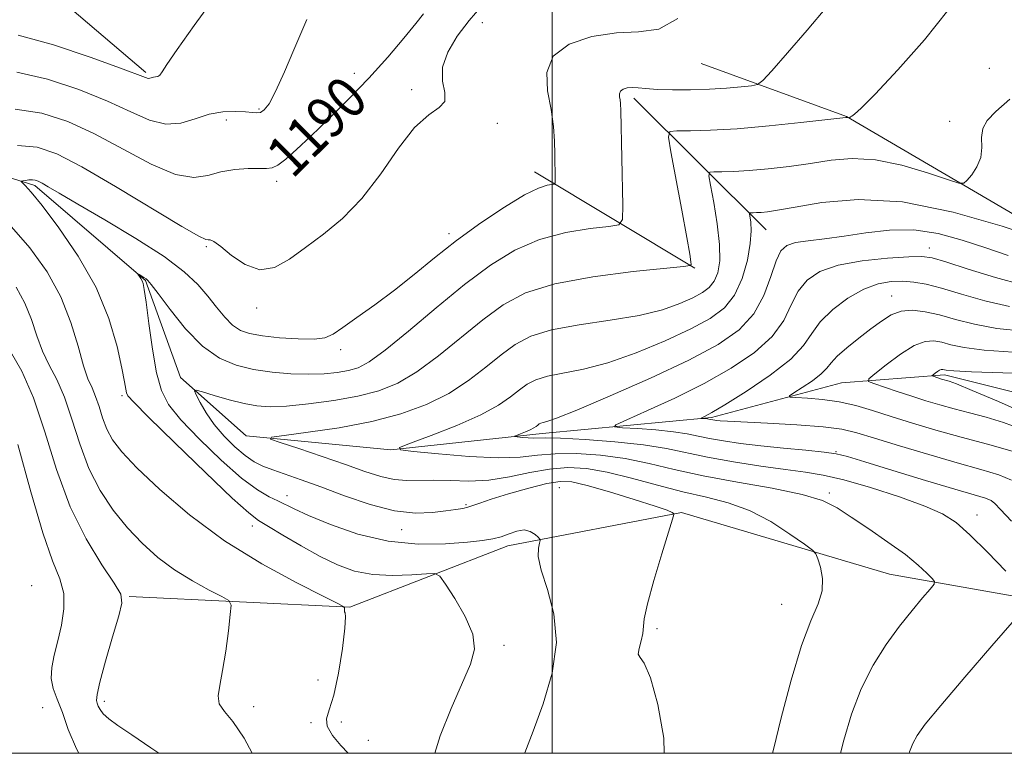
# Model space of a CAD drawing. Extents: x 2087300 to 2090200, y 324800 to 327700.
# Drawn here: x 2089397 to 2089587, y 325000 to 325142 of the extents above; entities that cross this region are included whole.
import ezdxf

# ---------------------------------------------------------------- set-up
doc = ezdxf.new("R2010")
doc.units = 0
doc.header["$MEASUREMENT"] = 0
for name, color, linetype, lineweight in [('32000', 7, 'Continuous', 0), ('DTM HARD BREAKLINE', 7, 'Continuous', 0), ('DTM SPOT ELEVATION', 2, 'Continuous', 13), ('INDEX CONTOUR', 41, 'Continuous', 13), ('INDEX CONTOUR LABEL', 244, 'Continuous', 0), ('INTERMEDIATE CONTOUR', 44, 'Continuous', 0)]:
    doc.layers.add(name, color=color, linetype=linetype, lineweight=lineweight)
doc.styles.add('Style-ITALICS', font='ITALICS.shx')

msp = doc.modelspace()

# ---------------------------------------------------------------- linework, layer by layer
at = {"layer": '32000', "flags": 128}
for points in [[(2087500, 325000), (2090000, 325000), (2090000, 327500), (2087500, 327500), (2087500, 325000)], [(2089500, 327500), (2089500, 325000)]]:
    msp.add_lwpolyline(points, dxfattribs=at)
at = {"layer": 'DTM HARD BREAKLINE'}
for points in [[(2089421.57, 325131.42, 1194.26), (2089390.71, 325157.66, 1198.65), (2089358.93, 325170.97, 1200.04), (2089333.28, 325187.26, 1203.37), (2089300.12, 325212, 1208.91), (2089273.69, 325227.53, 1213.46), (2089223.86, 325257.04, 1219.97), (2089191.22, 325262, 1223.72), (2089164.81, 325278.29, 1227.3), (2089149.06, 325296.74, 1229.9)], [(2089638.53, 325087.71, 1172.45), (2089600.62, 325097.3, 1178.07), (2089556.83, 325122.93, 1182.05), (2089528.81, 325133.15, 1185.31)], [(2089541.35, 325101.06, 1177.17), (2089515.8, 325126.47, 1183.6)], [(2089376.9, 325116.87, 1188.51), (2089400.13, 325109.58, 1185.66), (2089421.48, 325091.25, 1183.87), (2089428.24, 325072.51, 1182.41), (2089440.93, 325061.28, 1180.3), (2089468.89, 325058.6, 1178.05), (2089498.08, 325061.74, 1175.52), (2089530.77, 325064.84, 1171.76), (2089555.92, 325071.53, 1168.73), (2089575.76, 325073.04, 1165.62), (2089605.41, 325065.68, 1162.54), (2089627.57, 325065.99, 1160.11), (2089647.31, 325059.33, 1159.19), (2089672.95, 325058.44, 1158.09), (2089694.6, 325064.59, 1157.04), (2089717.96, 325067.22, 1156.49), (2089734.79, 325061.18, 1155.57), (2089755.66, 325051.01, 1154.61), (2089781.95, 325055.36, 1152.95), (2089810.58, 325060.84, 1150.89)], [(2089527.57, 325093.63, 1181.89), (2089496.62, 325112.26, 1186.61)], [(2089418.35, 325030.27, 1191.82), (2089460.92, 325028.23, 1187.91), (2089491.48, 325040.02, 1184.49), (2089525.02, 325046.46, 1181.89), (2089565.18, 325034.56, 1178.96), (2089602.36, 325028.02, 1174.97), (2089640.24, 325016.15, 1174.89), (2089680.52, 325014.13, 1174.73), (2089728.32, 325005.18, 1172.61), (2089772.36, 325000.08, 1170.9)]]:
    msp.add_polyline3d(points, dxfattribs=at)
at = {"layer": 'DTM SPOT ELEVATION'}
for p in [(2089486.56, 325141, 1187.3), (2089461.82, 325131.28, 1190.7), (2089584.41, 325132.2, 1181.5), (2089472.9, 325128.07, 1188.3), (2089443.39, 325124.37, 1192.2), (2089437.11, 325122.22, 1191.4), (2089489.45, 325121.61, 1187.7), (2089576.79, 325122.01, 1180.8), (2089446.85, 325110.41, 1189.6), (2089480.08, 325100.28, 1186.4), (2089433.23, 325097.82, 1187.8), (2089572.84, 325097.53, 1174.6), (2089565.6, 325088.26, 1170.7), (2089442.95, 325085.95, 1187.6), (2089459.2, 325077.88, 1185.6), (2089416.96, 325069.02, 1186.3), (2089554.83, 325058.23, 1173.9), (2089501.39, 325051.3, 1183.1), (2089448.82, 325049.7, 1183.4), (2089553.56, 325050.22, 1177.7), (2089483.36, 325048.01, 1181.8), (2089582.04, 325046.02, 1175.4), (2089442.12, 325043.85, 1186.6), (2089470.98, 325043.18, 1182.7), (2089399.49, 325032.34, 1195.4), (2089544.31, 325028.75, 1180.8), (2089520.28, 325024.03, 1181.7), (2089490.7, 325020.83, 1185.7), (2089454.8, 325014.16, 1189.4), (2089413.52, 325010.04, 1191.6), (2089401.61, 325008.8, 1195.1), (2089442.38, 325009, 1189.4), (2089453.48, 325005.92, 1188.2), (2089459.29, 325006.01, 1187.4), (2089464.52, 325002.51, 1186.8)]:
    msp.add_point(p, dxfattribs=at)
at = {"layer": 'INDEX CONTOUR'}
for points in [[(2089396.302, 325124.34, 1190), (2089401.463, 325123.538, 1190), (2089406.484, 325121.923, 1190), (2089411.673, 325119.552, 1190), (2089417.193, 325116.602, 1190), (2089422.592, 325113.735, 1190), (2089427.265, 325111.731, 1190), (2089430.799, 325111.131, 1190), (2089433.549, 325111.51, 1190), (2089436.058, 325112.204, 1190), (2089438.719, 325112.671, 1190), (2089441.306, 325112.875, 1190), (2089443.444, 325112.904, 1190), (2089444.888, 325112.874, 1190), (2089445.942, 325113.004, 1190), (2089447.042, 325113.544, 1190), (2089448.566, 325114.705, 1190), (2089450.663, 325116.563, 1190), (2089453.424, 325119.15, 1190), (2089456.865, 325122.455, 1190), (2089460.714, 325126.272, 1190), (2089464.623, 325130.347, 1190), (2089468.263, 325134.399, 1190), (2089471.373, 325138.049, 1190), (2089473.71, 325140.895, 1190), (2089475.186, 325142.722, 1190)], [(2089542.574, 325000, 1180), (2089542.757, 325000.726, 1180), (2089544.265, 325006.817, 1180), (2089546.174, 325014.098, 1180), (2089548.177, 325020.805, 1180), (2089549.985, 325025.599, 1180), (2089551.38, 325028.853, 1180), (2089552.159, 325031.367, 1180), (2089552.217, 325033.759, 1180), (2089551.821, 325035.914, 1180), (2089551.334, 325037.534, 1180), (2089550.966, 325038.471, 1180), (2089550.297, 325039.2, 1180), (2089548.753, 325040.346, 1180), (2089545.945, 325042.323, 1180), (2089542.218, 325044.713, 1180), (2089538.098, 325046.883, 1180), (2089533.991, 325048.377, 1180), (2089529.794, 325049.431, 1180), (2089525.281, 325050.452, 1180), (2089520.34, 325051.732, 1180), (2089515.308, 325053.094, 1180), (2089510.636, 325054.244, 1180), (2089506.634, 325054.941, 1180), (2089503.058, 325055.145, 1180), (2089499.524, 325054.871, 1180), (2089495.74, 325054.184, 1180), (2089491.776, 325053.363, 1180), (2089487.795, 325052.741, 1180), (2089483.949, 325052.551, 1180), (2089480.367, 325052.636, 1180), (2089477.167, 325052.742, 1180), (2089471.935, 325052.648, 1180), (2089469.509, 325052.831, 1180), (2089466.906, 325053.429, 1180), (2089463.865, 325054.423, 1180), (2089460.121, 325055.747, 1180), (2089455.609, 325057.293, 1180), (2089451.078, 325058.806, 1180), (2089447.477, 325059.995, 1180), (2089445.628, 325060.664, 1180), (2089445.835, 325061.019, 1180), (2089448.28, 325061.365, 1180), (2089452.929, 325061.956, 1180), (2089458.918, 325062.843, 1180), (2089465.168, 325064.026, 1180), (2089470.802, 325065.51, 1180), (2089475.726, 325067.318, 1180), (2089480.043, 325069.474, 1180), (2089483.846, 325071.952, 1180), (2089487.2, 325074.526, 1180), (2089490.161, 325076.917, 1180), (2089492.881, 325078.902, 1180), (2089495.914, 325080.485, 1180), (2089499.908, 325081.729, 1180), (2089505.243, 325082.71, 1180), (2089511.208, 325083.582, 1180), (2089516.823, 325084.513, 1180), (2089521.308, 325085.622, 1180), (2089524.687, 325086.814, 1180), (2089527.188, 325087.942, 1180), (2089529.023, 325088.922, 1180), (2089530.347, 325089.907, 1180), (2089531.304, 325091.115, 1180), (2089531.996, 325092.759, 1180), (2089532.374, 325095.048, 1180), (2089532.35, 325098.187, 1180), (2089531.893, 325102.19, 1180), (2089531.219, 325106.317, 1180), (2089530.602, 325109.637, 1180), (2089530.295, 325111.471, 1180), (2089530.463, 325112.146, 1180), (2089531.252, 325112.239, 1180), (2089532.78, 325112.243, 1180), (2089535.055, 325112.302, 1180), (2089538.066, 325112.475, 1180), (2089541.738, 325112.806, 1180), (2089545.802, 325113.277, 1180), (2089549.923, 325113.855, 1180), (2089553.888, 325114.457, 1180), (2089557.942, 325114.797, 1180), (2089562.442, 325114.539, 1180), (2089567.531, 325113.493, 1180), (2089572.484, 325112.054, 1180), (2089576.36, 325110.764, 1180), (2089578.516, 325110.067, 1180), (2089579.49, 325110.016, 1180), (2089580.116, 325110.569, 1180), (2089581.027, 325111.665, 1180), (2089582.039, 325113.183, 1180), (2089582.764, 325114.98, 1180), (2089582.958, 325116.917, 1180), (2089582.935, 325118.845, 1180), (2089583.152, 325120.613, 1180), (2089584.013, 325122.173, 1180), (2089585.712, 325123.893, 1180), (2089588.387, 325126.24, 1180)], [(2089442.072, 325000, 1190), (2089440.533, 325002.952, 1190), (2089438.385, 325006.108, 1190), (2089436.735, 325008.074, 1190), (2089435.748, 325009.526, 1190), (2089435.513, 325011.081, 1190), (2089435.822, 325013.116, 1190), (2089436.394, 325015.95, 1190), (2089436.984, 325019.693, 1190), (2089437.497, 325023.624, 1190), (2089437.875, 325026.813, 1190), (2089438.007, 325028.612, 1190), (2089437.586, 325029.508, 1190), (2089436.244, 325030.268, 1190), (2089433.771, 325031.51, 1190), (2089430.546, 325033.261, 1190), (2089427.101, 325035.398, 1190), (2089423.864, 325037.82, 1190), (2089420.859, 325040.529, 1190), (2089418.01, 325043.549, 1190), (2089415.275, 325046.914, 1190), (2089412.749, 325050.694, 1190), (2089410.564, 325054.969, 1190), (2089408.795, 325059.716, 1190), (2089407.298, 325064.492, 1190), (2089405.871, 325068.755, 1190), (2089404.377, 325072.129, 1190), (2089402.9, 325074.921, 1190), (2089401.587, 325077.607, 1190), (2089400.515, 325080.557, 1190), (2089399.484, 325083.707, 1190), (2089398.225, 325086.886, 1190), (2089396.503, 325089.975, 1190)], [(2089588.844, 325058.296, 1170), (2089584.09, 325059.693, 1170), (2089578.998, 325061.023, 1170), (2089574.1, 325062.379, 1170), (2089569.572, 325063.727, 1170), (2089565.496, 325065.004, 1170), (2089561.908, 325066.149, 1170), (2089558.633, 325067.108, 1170), (2089555.446, 325067.831, 1170), (2089552.23, 325068.285, 1170), (2089549.303, 325068.534, 1170), (2089547.091, 325068.649, 1170), (2089545.934, 325068.734, 1170), (2089545.827, 325068.967, 1170), (2089546.68, 325069.549, 1170), (2089548.321, 325070.599, 1170), (2089550.271, 325071.918, 1170), (2089551.974, 325073.225, 1170), (2089553.055, 325074.328, 1170), (2089553.891, 325075.386, 1170), (2089555.042, 325076.645, 1170), (2089556.906, 325078.271, 1170), (2089559.221, 325080.103, 1170), (2089561.562, 325081.901, 1170), (2089563.612, 325083.443, 1170), (2089565.487, 325084.617, 1170), (2089567.416, 325085.325, 1170), (2089569.586, 325085.508, 1170), (2089572.046, 325085.236, 1170), (2089574.808, 325084.613, 1170), (2089577.918, 325083.755, 1170), (2089581.55, 325082.831, 1170), (2089585.911, 325082.026, 1170), (2089591.068, 325081.493, 1170)]]:
    msp.add_polyline3d(points, dxfattribs=at)
at = {"layer": 'INTERMEDIATE CONTOUR'}
for points in [[(2089396.792, 325117.342, 1188), (2089400.577, 325116.982, 1188), (2089404.349, 325115.707, 1188), (2089409.193, 325113.199, 1188), (2089415.726, 325109.385, 1188), (2089428.481, 325101.69, 1188), (2089431.765, 325099.802, 1188), (2089433.126, 325099.162, 1188), (2089433.566, 325099.13, 1188), (2089433.961, 325099.125, 1188), (2089434.695, 325098.787, 1188), (2089436.025, 325097.816, 1188), (2089438.113, 325096.103, 1188), (2089440.736, 325094.32, 1188), (2089443.576, 325093.331, 1188), (2089446.393, 325093.773, 1188), (2089449.276, 325095.374, 1188), (2089452.393, 325097.63, 1188), (2089455.853, 325100.18, 1188), (2089459.541, 325103.218, 1188), (2089463.281, 325107.077, 1188), (2089466.912, 325111.864, 1188), (2089470.335, 325116.786, 1188), (2089473.462, 325120.819, 1188), (2089476.175, 325123.256, 1188), (2089478.214, 325124.642, 1188), (2089479.289, 325125.832, 1188), (2089479.292, 325127.521, 1188), (2089478.867, 325129.753, 1188), (2089478.843, 325132.411, 1188), (2089479.846, 325135.365, 1188), (2089481.689, 325138.445, 1188), (2089483.981, 325141.466, 1188), (2089486.469, 325144.258, 1188)], [(2089396.938, 325138.586, 1194), (2089403.716, 325136.721, 1194), (2089410.811, 325134.365, 1194), (2089416.635, 325132.259, 1194), (2089421.499, 325130.414, 1194), (2089422.01, 325130.269, 1194), (2089422.348, 325130.296, 1194), (2089423.049, 325130.489, 1194), (2089423.446, 325130.552, 1194), (2089423.858, 325130.659, 1194), (2089424.252, 325130.917, 1194), (2089424.694, 325131.514, 1194), (2089425.63, 325132.959, 1194), (2089427.603, 325135.842, 1194), (2089430.916, 325140.473, 1194), (2089434.913, 325146.032, 1194)], [(2089494.7, 325000, 1184), (2089494.718, 325000.061, 1184), (2089496.328, 325004.3, 1184), (2089498.303, 325009.576, 1184), (2089500.047, 325015.471, 1184), (2089500.879, 325021.416, 1184), (2089500.368, 325026.9, 1184), (2089499.089, 325031.633, 1184), (2089497.871, 325035.379, 1184), (2089497.346, 325037.984, 1184), (2089497.367, 325039.627, 1184), (2089497.59, 325040.563, 1184), (2089497.721, 325041.052, 1184), (2089497.654, 325041.345, 1184), (2089497.33, 325041.694, 1184), (2089496.706, 325042.258, 1184), (2089495.793, 325042.832, 1184), (2089494.616, 325043.116, 1184), (2089493.215, 325042.907, 1184), (2089491.687, 325042.378, 1184), (2089490.141, 325041.797, 1184), (2089488.583, 325041.369, 1184), (2089486.596, 325041.052, 1184), (2089483.657, 325040.744, 1184), (2089479.41, 325040.419, 1184), (2089474.156, 325040.359, 1184), (2089468.363, 325040.921, 1184), (2089462.518, 325042.316, 1184), (2089457.188, 325044.155, 1184), (2089452.959, 325045.905, 1184), (2089450.205, 325047.156, 1184), (2089447.052, 325048.717, 1184), (2089445.376, 325049.528, 1184), (2089443.117, 325050.855, 1184), (2089440.038, 325053.138, 1184), (2089436.077, 325056.606, 1184), (2089431.89, 325060.635, 1184), (2089428.309, 325064.39, 1184), (2089425.95, 325067.323, 1184), (2089424.555, 325070.034, 1184), (2089423.65, 325073.408, 1184), (2089422.852, 325077.988, 1184), (2089422.143, 325082.938, 1184), (2089421.597, 325087.081, 1184), (2089421.261, 325089.547, 1184), (2089421.053, 325090.7, 1184), (2089420.863, 325091.215, 1184), (2089420.61, 325091.642, 1184), (2089420.335, 325092.04, 1184), (2089419.994, 325092.504, 1184), (2089420.032, 325092.517, 1184), (2089420.253, 325092.396, 1184), (2089421.156, 325091.867, 1184), (2089421.605, 325091.586, 1184), (2089421.973, 325091.282, 1184), (2089422.6, 325090.511, 1184), (2089423.921, 325088.726, 1184), (2089426.227, 325085.631, 1184), (2089429.238, 325081.926, 1184), (2089432.528, 325078.56, 1184), (2089435.766, 325076.264, 1184), (2089439.001, 325074.899, 1184), (2089442.374, 325074.105, 1184), (2089445.963, 325073.585, 1184), (2089449.583, 325073.277, 1184), (2089452.99, 325073.175, 1184), (2089455.981, 325073.272, 1184), (2089458.534, 325073.527, 1184), (2089460.678, 325073.894, 1184), (2089462.546, 325074.424, 1184), (2089464.697, 325075.551, 1184), (2089467.798, 325077.808, 1184), (2089472.281, 325081.494, 1184), (2089477.629, 325085.995, 1184), (2089483.09, 325090.467, 1184), (2089488.094, 325094.211, 1184), (2089492.814, 325097.112, 1184), (2089497.607, 325099.203, 1184), (2089502.641, 325100.544, 1184), (2089507.34, 325101.307, 1184), (2089510.939, 325101.694, 1184), (2089512.903, 325102.019, 1184), (2089513.608, 325103.066, 1184), (2089513.654, 325105.729, 1184), (2089513.263, 325124.011, 1184), (2089513.211, 325125.425, 1184), (2089513.135, 325126.101, 1184), (2089513.026, 325126.7, 1184), (2089512.998, 325127.297, 1184), (2089513.197, 325127.819, 1184), (2089513.728, 325128.205, 1184), (2089514.533, 325128.439, 1184), (2089515.512, 325128.517, 1184), (2089516.633, 325128.448, 1184), (2089518.122, 325128.298, 1184), (2089520.267, 325128.146, 1184), (2089523.243, 325128.057, 1184), (2089526.75, 325128.06, 1184), (2089530.371, 325128.17, 1184), (2089533.715, 325128.386, 1184), (2089536.516, 325128.645, 1184), (2089538.529, 325128.867, 1184), (2089539.701, 325129.091, 1184), (2089540.714, 325129.835, 1184), (2089542.437, 325131.735, 1184), (2089545.462, 325135.184, 1184), (2089549.264, 325139.583, 1184), (2089553.044, 325144.09, 1184)], [(2089521.639, 325000, 1182), (2089521.569, 325002.897, 1182), (2089520.454, 325009.39, 1182), (2089519.015, 325014.586, 1182), (2089517.802, 325017.366, 1182), (2089516.987, 325018.475, 1182), (2089516.646, 325019.12, 1182), (2089516.793, 325020.24, 1182), (2089517.191, 325021.714, 1182), (2089517.542, 325023.153, 1182), (2089517.817, 325025.985, 1182), (2089518.399, 325028.829, 1182), (2089519.643, 325033.348, 1182), (2089521.19, 325038.479, 1182), (2089523.28, 325045.183, 1182), (2089523.525, 325046.097, 1182), (2089523.479, 325046.306, 1182), (2089523.211, 325046.491, 1182), (2089522.226, 325046.914, 1182), (2089519.888, 325047.733, 1182), (2089515.872, 325049.017, 1182), (2089511.096, 325050.468, 1182), (2089506.79, 325051.695, 1182), (2089503.815, 325052.381, 1182), (2089501.549, 325052.492, 1182), (2089499.002, 325052.066, 1182), (2089495.497, 325051.18, 1182), (2089491.611, 325050.079, 1182), (2089488.235, 325049.049, 1182), (2089486.026, 325048.311, 1182), (2089484.706, 325047.833, 1182), (2089483.766, 325047.519, 1182), (2089482.746, 325047.281, 1182), (2089481.394, 325047.053, 1182), (2089479.511, 325046.777, 1182), (2089476.928, 325046.46, 1182), (2089473.611, 325046.367, 1182), (2089469.557, 325046.828, 1182), (2089464.854, 325048.048, 1182), (2089459.946, 325049.723, 1182), (2089455.368, 325051.425, 1182), (2089451.547, 325052.809, 1182), (2089446.058, 325054.721, 1182), (2089444.14, 325055.449, 1182), (2089442.464, 325056.279, 1182), (2089440.733, 325057.452, 1182), (2089438.751, 325059.134, 1182), (2089436.672, 325061.205, 1182), (2089434.752, 325063.467, 1182), (2089433.197, 325065.714, 1182), (2089432.042, 325067.704, 1182), (2089431.278, 325069.185, 1182), (2089430.941, 325069.969, 1182), (2089431.255, 325070.122, 1182), (2089432.488, 325069.777, 1182), (2089434.766, 325069.082, 1182), (2089437.64, 325068.248, 1182), (2089440.516, 325067.505, 1182), (2089443.007, 325067.043, 1182), (2089445.535, 325066.886, 1182), (2089448.73, 325067.022, 1182), (2089452.994, 325067.431, 1182), (2089457.832, 325068.075, 1182), (2089462.526, 325068.911, 1182), (2089466.556, 325069.953, 1182), (2089470.197, 325071.433, 1182), (2089473.92, 325073.641, 1182), (2089478.065, 325076.723, 1182), (2089486.625, 325083.692, 1182), (2089490.553, 325086.562, 1182), (2089494.886, 325088.848, 1182), (2089500.519, 325090.633, 1182), (2089507.894, 325091.99, 1182), (2089515.634, 325092.968, 1182), (2089525.386, 325093.936, 1182), (2089526.664, 325094.13, 1182), (2089526.844, 325094.344, 1182), (2089526.806, 325094.847, 1182), (2089526.595, 325096.316, 1182), (2089526.043, 325099.53, 1182), (2089525.062, 325104.849, 1182), (2089522.934, 325116.08, 1182), (2089522.461, 325118.942, 1182), (2089522.767, 325119.994, 1182), (2089524.116, 325120.139, 1182), (2089526.723, 325120.146, 1182), (2089530.608, 325120.247, 1182), (2089535.744, 325120.543, 1182), (2089541.901, 325121.085, 1182), (2089548.041, 325121.728, 1182), (2089556.719, 325122.716, 1182), (2089556.967, 325122.725, 1182), (2089557.091, 325122.699, 1182), (2089557.36, 325122.617, 1182), (2089557.39, 325122.623, 1182), (2089557.484, 325122.721, 1182), (2089557.619, 325122.829, 1182), (2089557.873, 325122.992, 1182), (2089558.383, 325123.344, 1182), (2089559.676, 325124.507, 1182), (2089562.371, 325127.23, 1182), (2089566.771, 325131.929, 1182), (2089571.891, 325137.718, 1182), (2089576.432, 325143.381, 1182)], [(2089396.62, 325131.463, 1192), (2089402.59, 325130.13, 1192), (2089408.647, 325128.144, 1192), (2089414.154, 325125.906, 1192), (2089418.636, 325123.807, 1192), (2089422.271, 325122.197, 1192), (2089425.397, 325121.415, 1192), (2089428.307, 325121.649, 1192), (2089431.096, 325122.483, 1192), (2089433.811, 325123.35, 1192), (2089436.457, 325123.807, 1192), (2089438.859, 325123.898, 1192), (2089440.798, 325123.796, 1192), (2089442.131, 325123.659, 1192), (2089443.024, 325123.599, 1192), (2089443.715, 325123.718, 1192), (2089444.433, 325124.177, 1192), (2089445.35, 325125.371, 1192), (2089446.626, 325127.753, 1192), (2089448.327, 325131.508, 1192), (2089450.139, 325135.773, 1192), (2089451.656, 325139.41, 1192), (2089452.622, 325141.652, 1192)], [(2089477.341, 325000, 1186), (2089478.419, 325003.341, 1186), (2089480.53, 325008.634, 1186), (2089484.252, 325017.193, 1186), (2089485.011, 325020.093, 1186), (2089484.696, 325022.998, 1186), (2089483.24, 325026.426, 1186), (2089481.233, 325029.89, 1186), (2089479.432, 325032.651, 1186), (2089478.333, 325034.167, 1186), (2089477.381, 325034.68, 1186), (2089475.757, 325034.631, 1186), (2089472.896, 325034.421, 1186), (2089469.211, 325034.305, 1186), (2089465.369, 325034.497, 1186), (2089461.874, 325035.172, 1186), (2089458.583, 325036.346, 1186), (2089455.194, 325037.991, 1186), (2089451.546, 325040.019, 1186), (2089448.039, 325042.082, 1186), (2089445.218, 325043.77, 1186), (2089443.327, 325044.925, 1186), (2089441.421, 325046.393, 1186), (2089438.26, 325049.27, 1186), (2089433.092, 325054.193, 1186), (2089427.13, 325059.955, 1186), (2089422.079, 325064.889, 1186), (2089419.211, 325067.753, 1186), (2089418.085, 325069.022, 1186), (2089417.833, 325069.592, 1186), (2089417.447, 325071.719, 1186), (2089416.927, 325074.359, 1186), (2089415.993, 325078.552, 1186), (2089414.416, 325083.922, 1186), (2089411.946, 325089.917, 1186), (2089408.512, 325095.969, 1186), (2089404.761, 325101.45, 1186), (2089401.516, 325105.713, 1186), (2089399.404, 325108.313, 1186), (2089398.26, 325109.602, 1186), (2089397.481, 325110.356, 1186), (2089397.497, 325110.457, 1186), (2089397.779, 325110.514, 1186), (2089398.316, 325110.594, 1186), (2089398.987, 325110.673, 1186), (2089399.645, 325110.708, 1186), (2089400.198, 325110.654, 1186), (2089400.768, 325110.455, 1186), (2089401.53, 325110.054, 1186), (2089402.723, 325109.355, 1186), (2089404.83, 325108.106, 1186), (2089408.397, 325106.017, 1186), (2089413.664, 325102.948, 1186), (2089419.655, 325099.36, 1186), (2089425.087, 325095.863, 1186), (2089428.987, 325092.928, 1186), (2089431.614, 325090.467, 1186), (2089433.538, 325088.252, 1186), (2089435.235, 325086.125, 1186), (2089436.821, 325084.2, 1186), (2089438.318, 325082.665, 1186), (2089439.808, 325081.641, 1186), (2089441.601, 325081.007, 1186), (2089444.066, 325080.579, 1186), (2089447.379, 325080.22, 1186), (2089450.962, 325079.979, 1186), (2089454.045, 325079.942, 1186), (2089456.117, 325080.212, 1186), (2089457.7, 325080.915, 1186), (2089459.575, 325082.184, 1186), (2089462.33, 325084.105, 1186), (2089465.78, 325086.561, 1186), (2089469.544, 325089.386, 1186), (2089473.342, 325092.437, 1186), (2089477.277, 325095.655, 1186), (2089481.551, 325099.002, 1186), (2089486.227, 325102.38, 1186), (2089490.816, 325105.441, 1186), (2089494.694, 325107.773, 1186), (2089497.388, 325109.097, 1186), (2089499.045, 325109.647, 1186), (2089500.426, 325109.867, 1186), (2089500.591, 325110.111, 1186), (2089500.601, 325110.734, 1186), (2089500.504, 325115.673, 1186), (2089500.441, 325118.15, 1186), (2089500.251, 325121.003, 1186), (2089499.807, 325124.256, 1186), (2089499.151, 325127.853, 1186), (2089498.986, 325131.434, 1186), (2089500.183, 325134.566, 1186), (2089503.309, 325136.892, 1186), (2089507.711, 325138.384, 1186), (2089512.43, 325139.096, 1186), (2089516.71, 325139.252, 1186), (2089520.586, 325139.786, 1186), (2089524.293, 325141.802, 1186)], [(2089555.695, 325000, 1178), (2089556.371, 325002.546, 1178), (2089557.844, 325007.528, 1178), (2089559.696, 325012.472, 1178), (2089561.982, 325016.989, 1178), (2089564.532, 325021.009, 1178), (2089567.118, 325024.542, 1178), (2089569.519, 325027.573, 1178), (2089571.543, 325030.002, 1178), (2089573.006, 325031.698, 1178), (2089573.767, 325032.634, 1178), (2089573.867, 325033.169, 1178), (2089573.392, 325033.764, 1178), (2089572.386, 325034.797, 1178), (2089570.721, 325036.331, 1178), (2089568.226, 325038.347, 1178), (2089564.868, 325040.77, 1178), (2089561.162, 325043.304, 1178), (2089557.758, 325045.594, 1178), (2089555.027, 325047.379, 1178), (2089552.211, 325048.77, 1178), (2089548.27, 325049.969, 1178), (2089542.53, 325051.147, 1178), (2089535.78, 325052.345, 1178), (2089529.172, 325053.569, 1178), (2089523.578, 325054.805, 1178), (2089518.744, 325055.956, 1178), (2089514.134, 325056.9, 1178), (2089509.371, 325057.538, 1178), (2089504.714, 325057.849, 1178), (2089500.587, 325057.834, 1178), (2089497.188, 325057.537, 1178), (2089493.833, 325057.183, 1178), (2089489.616, 325057.043, 1178), (2089484.022, 325057.3, 1178), (2089478.095, 325057.792, 1178), (2089473.267, 325058.271, 1178), (2089470.71, 325058.59, 1178), (2089470.548, 325058.997, 1178), (2089472.641, 325059.837, 1178), (2089476.673, 325061.346, 1178), (2089481.612, 325063.294, 1178), (2089486.25, 325065.338, 1178), (2089489.654, 325067.191, 1178), (2089491.989, 325068.793, 1178), (2089493.696, 325070.141, 1178), (2089495.202, 325071.24, 1178), (2089496.881, 325072.117, 1178), (2089499.092, 325072.805, 1178), (2089506.042, 325074.135, 1178), (2089510.8, 325075.372, 1178), (2089516.266, 325077.298, 1178), (2089521.835, 325079.621, 1178), (2089526.784, 325081.925, 1178), (2089530.56, 325083.94, 1178), (2089533.286, 325085.967, 1178), (2089535.254, 325088.452, 1178), (2089536.712, 325091.668, 1178), (2089537.719, 325095.186, 1178), (2089538.285, 325098.409, 1178), (2089538.45, 325100.855, 1178), (2089538.363, 325102.535, 1178), (2089538.108, 325104.113, 1178), (2089538.158, 325104.311, 1178), (2089538.389, 325104.339, 1178), (2089538.836, 325104.34, 1178), (2089539.504, 325104.357, 1178), (2089540.387, 325104.408, 1178), (2089541.578, 325104.527, 1178), (2089543.562, 325104.826, 1178), (2089546.922, 325105.429, 1178), (2089552.118, 325106.32, 1178), (2089559.1, 325106.902, 1178), (2089567.696, 325106.429, 1178), (2089577.472, 325104.457, 1178), (2089586.947, 325101.721, 1178), (2089594.375, 325099.251, 1178)], [(2089460.638, 325000, 1188), (2089459.239, 325001.532, 1188), (2089457.626, 325003.455, 1188), (2089456.556, 325005.212, 1188), (2089456.414, 325006.665, 1188), (2089456.981, 325008.401, 1188), (2089457.876, 325011.19, 1188), (2089458.772, 325015.455, 1188), (2089459.513, 325020.223, 1188), (2089459.991, 325024.174, 1188), (2089460.141, 325026.337, 1188), (2089460.073, 325027.129, 1188), (2089459.949, 325027.322, 1188), (2089459.89, 325027.539, 1188), (2089459.892, 325027.824, 1188), (2089459.917, 325028.076, 1188), (2089459.784, 325028.291, 1188), (2089458.744, 325028.859, 1188), (2089455.908, 325030.265, 1188), (2089450.716, 325032.873, 1188), (2089443.949, 325036.549, 1188), (2089436.718, 325041.032, 1188), (2089430.005, 325046.005, 1188), (2089424.267, 325050.908, 1188), (2089419.832, 325055.12, 1188), (2089416.895, 325058.212, 1188), (2089415.114, 325060.518, 1188), (2089414.021, 325062.564, 1188), (2089413.209, 325064.745, 1188), (2089412.521, 325066.94, 1188), (2089411.866, 325068.898, 1188), (2089411.164, 325070.517, 1188), (2089410.382, 325072.281, 1188), (2089409.5, 325074.82, 1188), (2089408.463, 325078.57, 1188), (2089407.085, 325083.184, 1188), (2089405.146, 325088.117, 1188), (2089402.48, 325092.929, 1188), (2089399.128, 325097.578, 1188), (2089395.183, 325102.127, 1188)], [(2089587.627, 325035.142, 1176), (2089584.079, 325038.823, 1176), (2089580.694, 325042.196, 1176), (2089578.014, 325044.56, 1176), (2089575.41, 325046.217, 1176), (2089571.961, 325047.725, 1176), (2089567.081, 325049.487, 1176), (2089561.519, 325051.296, 1176), (2089556.36, 325052.789, 1176), (2089552.353, 325053.716, 1176), (2089548.912, 325054.272, 1176), (2089545.107, 325054.761, 1176), (2089540.303, 325055.423, 1176), (2089535.015, 325056.24, 1176), (2089530.046, 325057.128, 1176), (2089522.069, 325058.834, 1176), (2089517.632, 325059.556, 1176), (2089512.106, 325060.135, 1176), (2089506.37, 325060.553, 1176), (2089501.65, 325060.797, 1176), (2089498.821, 325060.871, 1176), (2089496.442, 325060.83, 1176), (2089495.359, 325060.881, 1176), (2089494.213, 325060.977, 1176), (2089493.277, 325061.069, 1176), (2089492.783, 325061.13, 1176), (2089492.751, 325061.21, 1176), (2089493.156, 325061.372, 1176), (2089493.937, 325061.664, 1176), (2089494.893, 325062.041, 1176), (2089495.79, 325062.436, 1176), (2089496.449, 325062.795, 1176), (2089496.901, 325063.105, 1176), (2089497.231, 325063.366, 1176), (2089497.523, 325063.579, 1176), (2089497.848, 325063.748, 1176), (2089498.276, 325063.882, 1176), (2089499.021, 325064.064, 1176), (2089500.876, 325064.688, 1176), (2089504.776, 325066.231, 1176), (2089511.224, 325068.975, 1176), (2089518.983, 325072.427, 1176), (2089526.381, 325075.907, 1176), (2089532.089, 325078.921, 1176), (2089536.155, 325081.735, 1176), (2089538.973, 325084.802, 1176), (2089540.91, 325088.392, 1176), (2089542.248, 325092.031, 1176), (2089543.245, 325095.058, 1176), (2089544.168, 325096.987, 1176), (2089545.317, 325098.029, 1176), (2089546.999, 325098.567, 1176), (2089549.453, 325098.942, 1176), (2089552.623, 325099.316, 1176), (2089556.385, 325099.811, 1176), (2089560.609, 325100.461, 1176), (2089565.146, 325100.985, 1176), (2089569.843, 325101.017, 1176), (2089574.563, 325100.304, 1176), (2089579.222, 325099.046, 1176), (2089583.752, 325097.554, 1176), (2089588.059, 325096.106, 1176)], [(2089588.687, 325044.794, 1174), (2089586.563, 325047.058, 1174), (2089585.51, 325048.22, 1174), (2089584.787, 325048.792, 1174), (2089583.675, 325049.242, 1174), (2089581.539, 325049.882, 1174), (2089577.768, 325050.98, 1174), (2089572.116, 325052.678, 1174), (2089565.803, 325054.605, 1174), (2089560.419, 325056.262, 1174), (2089557.063, 325057.279, 1174), (2089554.881, 325057.81, 1174), (2089552.532, 325058.136, 1174), (2089549.016, 325058.491, 1174), (2089544.699, 325058.902, 1174), (2089540.292, 325059.35, 1174), (2089536.383, 325059.816, 1174), (2089533.085, 325060.291, 1174), (2089530.387, 325060.766, 1174), (2089528.195, 325061.233, 1174), (2089526.059, 325061.674, 1174), (2089523.443, 325062.072, 1174), (2089520.042, 325062.408, 1174), (2089516.471, 325062.673, 1174), (2089513.574, 325062.854, 1174), (2089512.086, 325063.003, 1174), (2089512.306, 325063.394, 1174), (2089514.422, 325064.362, 1174), (2089518.451, 325066.142, 1174), (2089523.712, 325068.567, 1174), (2089529.352, 325071.366, 1174), (2089534.611, 325074.313, 1174), (2089539.101, 325077.349, 1174), (2089542.526, 325080.449, 1174), (2089544.74, 325083.567, 1174), (2089546.2, 325086.54, 1174), (2089547.515, 325089.174, 1174), (2089549.237, 325091.318, 1174), (2089551.718, 325092.979, 1174), (2089555.246, 325094.205, 1174), (2089559.887, 325095.045, 1174), (2089564.787, 325095.568, 1174), (2089568.862, 325095.85, 1174), (2089571.426, 325095.919, 1174), (2089573.389, 325095.643, 1174), (2089576.06, 325094.841, 1174), (2089580.355, 325093.445, 1174), (2089585.622, 325091.81, 1174), (2089590.814, 325090.397, 1174)], [(2089588.711, 325052.751, 1172), (2089586.252, 325053.771, 1172), (2089582.764, 325054.803, 1172), (2089578.211, 325056.054, 1172), (2089572.725, 325057.646, 1172), (2089567.094, 325059.347, 1172), (2089562.269, 325060.841, 1172), (2089558.84, 325061.888, 1172), (2089555.938, 325062.567, 1172), (2089552.337, 325063.033, 1172), (2089547.242, 325063.415, 1172), (2089541.602, 325063.729, 1172), (2089533.867, 325064.108, 1172), (2089532.442, 325064.195, 1172), (2089531.811, 325064.25, 1172), (2089531.019, 325064.353, 1172), (2089530.266, 325064.501, 1172), (2089529.985, 325064.543, 1172), (2089528.768, 325064.643, 1172), (2089528.792, 325064.685, 1172), (2089529.553, 325065.044, 1172), (2089530.835, 325065.759, 1172), (2089533.389, 325067.292, 1172), (2089537.45, 325069.845, 1172), (2089542.086, 325072.98, 1172), (2089546.079, 325076.096, 1172), (2089548.569, 325078.742, 1172), (2089550.152, 325081.048, 1172), (2089551.784, 325083.29, 1172), (2089554.187, 325085.64, 1172), (2089557.143, 325087.861, 1172), (2089560.2, 325089.608, 1172), (2089562.99, 325090.633, 1172), (2089565.485, 325091.061, 1172), (2089567.744, 325091.112, 1172), (2089569.881, 325090.951, 1172), (2089572.236, 325090.534, 1172), (2089575.209, 325089.764, 1172), (2089579.07, 325088.611, 1172), (2089583.577, 325087.322, 1172), (2089588.362, 325086.211, 1172)], [(2089590.664, 325062.576, 1168), (2089587.202, 325063.839, 1168), (2089583.835, 325064.865, 1168), (2089580.638, 325065.714, 1168), (2089577.648, 325066.481, 1168), (2089574.87, 325067.247, 1168), (2089572.192, 325068.049, 1168), (2089569.473, 325068.914, 1168), (2089566.665, 325069.836, 1168), (2089562.105, 325071.368, 1168), (2089561.094, 325071.782, 1168), (2089561.148, 325072.274, 1168), (2089562.314, 325073.265, 1168), (2089564.526, 325075.001, 1168), (2089567.272, 325077.019, 1168), (2089569.927, 325078.683, 1168), (2089572.02, 325079.509, 1168), (2089573.694, 325079.628, 1168), (2089575.244, 325079.328, 1168), (2089577.013, 325078.859, 1168), (2089579.554, 325078.336, 1168), (2089583.46, 325077.84, 1168), (2089589.054, 325077.456, 1168)], [(2089424.05, 325000, 1192), (2089422.545, 325001.076, 1192), (2089418.832, 325003.541, 1192), (2089416.148, 325005.356, 1192), (2089414.409, 325006.646, 1192), (2089413.349, 325007.615, 1192), (2089412.723, 325008.433, 1192), (2089412.376, 325009.126, 1192), (2089412.173, 325009.682, 1192), (2089412.039, 325010.218, 1192), (2089412.134, 325011.321, 1192), (2089412.678, 325013.71, 1192), (2089413.784, 325017.757, 1192), (2089415.138, 325022.472, 1192), (2089416.319, 325026.524, 1192), (2089416.939, 325029.007, 1192), (2089416.733, 325030.708, 1192), (2089415.472, 325032.843, 1192), (2089413.069, 325036.387, 1192), (2089410.014, 325041.374, 1192), (2089406.941, 325047.602, 1192), (2089404.332, 325054.754, 1192), (2089402.069, 325062.053, 1192), (2089399.879, 325068.612, 1192), (2089397.59, 325073.741, 1192), (2089395.418, 325077.562, 1192)], [(2089592.24, 325065.208, 1166), (2089586.221, 325067.92, 1166), (2089581.15, 325070.059, 1166), (2089578.105, 325071.287, 1166), (2089576.671, 325071.814, 1166), (2089575.19, 325072.243, 1166), (2089573.58, 325072.773, 1166), (2089573.418, 325072.839, 1166), (2089573.427, 325072.918, 1166), (2089573.612, 325073.077, 1166), (2089573.966, 325073.352, 1166), (2089574.405, 325073.675, 1166), (2089574.829, 325073.941, 1166), (2089575.163, 325074.073, 1166), (2089575.43, 325074.092, 1166), (2089576.109, 325073.963, 1166), (2089577.557, 325073.84, 1166), (2089581.009, 325073.654, 1166), (2089587.041, 325073.419, 1166), (2089594.571, 325073.299, 1166)], [(2089408.645, 325000, 1194), (2089408.139, 325000.841, 1194), (2089406.583, 325004.605, 1194), (2089405.441, 325007.895, 1194), (2089404.443, 325010.447, 1194), (2089403.669, 325012.505, 1194), (2089403.282, 325014.435, 1194), (2089403.392, 325016.552, 1194), (2089403.88, 325018.953, 1194), (2089404.572, 325021.684, 1194), (2089405.277, 325024.735, 1194), (2089405.74, 325027.887, 1194), (2089405.695, 325030.872, 1194), (2089404.936, 325033.655, 1194), (2089403.539, 325037.158, 1194), (2089401.644, 325042.54, 1194), (2089399.384, 325050.461, 1194), (2089396.86, 325059.588, 1194)], [(2089568.961, 325000, 1176), (2089569.051, 325000.298, 1176), (2089569.65, 325001.912, 1176), (2089570.475, 325003.447, 1176), (2089572.072, 325005.62, 1176), (2089575.059, 325009.229, 1176), (2089579.715, 325014.668, 1176), (2089584.944, 325020.713, 1176), (2089589.31, 325025.737, 1176)]]:
    msp.add_polyline3d(points, dxfattribs=at)

# ---------------------------------------------------------------- texts
at = {"layer": 'INDEX CONTOUR LABEL', "style": 'Style-ITALICS', "width": 0.875}
msp.add_text('1190', height=8, rotation=44.8, dxfattribs=at).set_placement((2089449.861, 325110.706, 1190))

doc.saveas('drawing.dxf')
